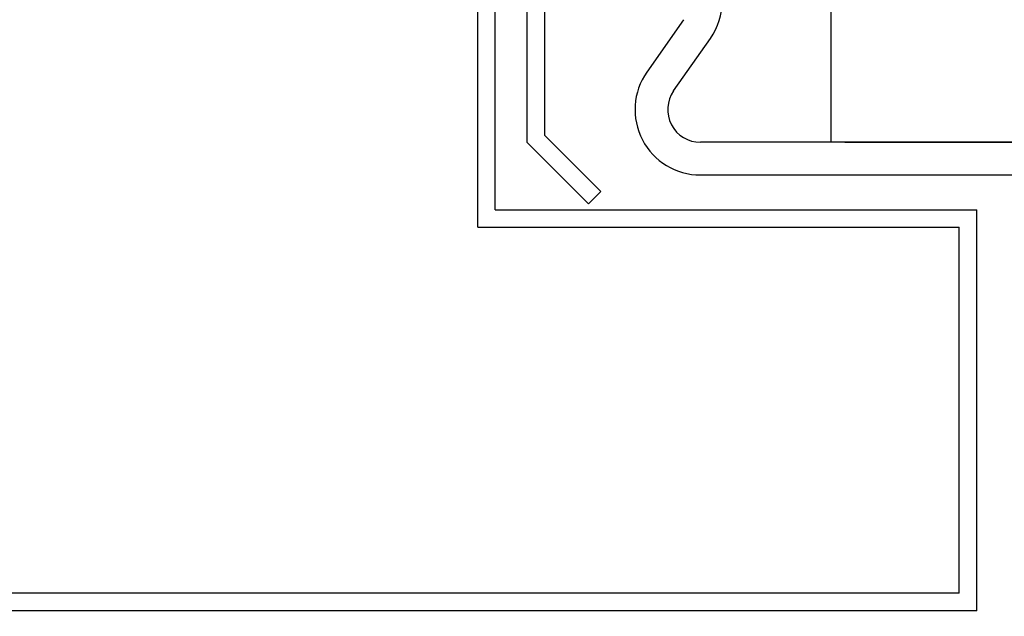
# Model space of a CAD drawing. Units: millimetres. Extents: x -54845 to -29748, y -17563 to -12004.
# Drawn here: x -48500 to -48455, y -15580 to -15553 of the extents above; entities that cross this region are included whole.
import ezdxf

# ---------------------------------------------------------------- set-up
doc = ezdxf.new("R2010")
doc.units = ezdxf.units.MM
doc.layers.add('06 - Murature principali', color=150, linetype='Continuous', lineweight=25)
doc.layers.add('07 - Murature Secondarie', color=8, linetype='Continuous', lineweight=25)
for name, color, linetype in [('5', 5, 'Continuous'), ('Layer1', 1, 'Continuous'), ('Layer5', 5, 'Continuous')]:
    doc.layers.add(name, color=color, linetype=linetype)
doc.styles.get("Standard").update_dxf_attribs({"font": 'ARIAL.TTF'})
doc.dimstyles.new('Novoferm', dxfattribs={"dimtxt": 50, "dimasz": 50, "dimexe": 1.25, "dimexo": 0.625, "dimgap": 2, "dimtad": 1, "dimtxsty": 'Standard', "dimcen": 2.5, "dimclrd": 7, "dimclre": 7, "dimclrt": 30, "dimadec": 0, "dimazin": 0, "dimtfac": 1, "dimtmove": 0, "dimatfit": 3, "dimfxl": 1, "dimarcsym": 0})

# ---------------------------------------------------------------- blocks, each defined once
blk = doc.blocks.new('*D446')
at = {"color": 7, "lineweight": -2}
for p, q in [((-49871.526, -15577.559), (-49871.526, -15732.082)), ((-48404.526, -15577.559), (-48404.526, -15732.082)), ((-48454.526, -15730.832), (-49821.526, -15730.832))]:
    blk.add_line(p, q, dxfattribs=at)
at = {"color": 7}
for points in [[(-49821.526, -15722.498), (-49821.526, -15739.165), (-49871.526, -15730.832)], [(-48454.526, -15722.498), (-48454.526, -15739.165), (-48404.526, -15730.832)]]:
    blk.add_solid(points, dxfattribs=at)
at = {"layer": 'Defpoints', "color": 0}
for p in [(-49871.526, -15576.934), (-48404.526, -15576.934), (-49871.526, -15730.832)]:
    blk.add_point(p, dxfattribs=at)
at = {"color": 30, "insert": (-49138.026, -15702.962), "char_height": 50, "attachment_point": 5}
blk.add_mtext('INGOMBRO 1467', dxfattribs=at)
blk = doc.blocks.new('*D475')
at = {"color": 7, "lineweight": -2}
for p, q in [((-48462.401, -15558.434), (-48307.514, -15558.434)), ((-48308.764, -15608.434), (-48308.764, -16934.071)), ((-48459.615, -16984.071), (-48307.514, -16984.071))]:
    blk.add_line(p, q, dxfattribs=at)
at = {"color": 7}
for points in [[(-48317.098, -15608.434), (-48300.431, -15608.434), (-48308.764, -15558.434)], [(-48317.098, -16934.071), (-48300.431, -16934.071), (-48308.764, -16984.071)]]:
    blk.add_solid(points, dxfattribs=at)
at = {"layer": 'Defpoints', "color": 0}
for p in [(-48463.026, -15558.434), (-48460.24, -16984.071), (-48308.764, -16984.071)]:
    blk.add_point(p, dxfattribs=at)
at = {"color": 30, "insert": (-48336.293, -16271.253), "char_height": 50, "attachment_point": 5, "rotation": 90}
blk.add_mtext('1426', dxfattribs=at)

msp = doc.modelspace()

# ---------------------------------------------------------------- hatches: boundary and pattern name
at = {"layer": '07 - Murature Secondarie'}
h = msp.add_hatch(dxfattribs=at)
h.set_pattern_fill('AR-CONC', color=256, scale=0.5)
h.set_pattern_definition([(50, (-50877.46, -12117.07), (91.0923, -7.9695), [9.525, -104.775]), (355, (-50877.46, -12117.07), (-17.6217, 95.5284), [7.62, -83.8203]), (100.4514, (-50869.87, -12117.74), (73.4706, 87.5589), [8.095, -89.0451]), (46.1842, (-50877.46, -12091.67), (135.5395, -21.0212), [14.2875, -157.1625]), (96.6356, (-50866.16, -12093.42), (118.702, 123.713), [12.1425, -133.568]), (351.184, (-50877.46, -12091.67), (118.702, 123.713), [11.43, -125.73]), (21, (-50864.76, -12098.02), (75.8072, -51.1326), [9.525, -104.775]), (326, (-50864.76, -12098.02), (30.901, 92.094), [7.62, -83.82]), (71.4514, (-50858.44, -12102.28), (106.7082, 40.9614), [8.095, -89.045]), (37.5, (-50877.457, -12117.072), (1.5443, 42.27752), [0, -82.804, 0, -85.09, 0, -84.1375]), (7.5, (-50877.457, -12117.07), (33.40983, 50.0903), [0, -48.514, 0, -80.899, 0, -32.0675]), (327.5, (-50905.778, -12117.072), (67.7953, -2.86437), [0, -31.75, 0, -99.06, 0, -131.445]), (317.5, (-50918.48, -12117.07), (74.0646, 12.71325), [0, -41.275, 0, -65.786, 0, -93.345])])
h.paths.add_polyline_path([(-48163.026, -15358.434), (-48463.026, -15358.434), (-48463.026, -15558.434), (-48163.026, -15558.434)])

# ---------------------------------------------------------------- linework, layer by layer
at = {"layer": '06 - Murature principali'}
for p, q in [((-48463.026, -15558.434), (-48463.026, -15358.434)), ((-48163.026, -15558.434), (-48463.026, -15558.434))]:
    msp.add_line(p, q, dxfattribs=at)
at = {"layer": '5', "linetype": 'Continuous', "ltscale": 10}
for p, q in [((-48469.797, -15552.806), (-48471.483, -15555.214)), ((-48470.255, -15556.074), (-48468.569, -15553.666)), ((-48451.026, -15558.434), (-48469.026, -15558.434)), ((-48469.026, -15559.934), (-48451.026, -15559.934))]:
    msp.add_line(p, q, dxfattribs=at)
for centre, radius, start, end in [((-48471.026, -15551.945), 3, 325, 0), ((-48469.026, -15556.934), 3, 145, 270), ((-48469.026, -15556.934), 1.5, 145, 270)]:
    msp.add_arc(centre, radius, start, end, dxfattribs=at)
at = {"layer": 'Layer1', "linetype": 'Continuous', "ltscale": 10}
for p, q in [((-48476.184, -15512.934), (-48476.184, -15558.103)), ((-48476.984, -15513.734), (-48476.984, -15558.434)), ((-48476.184, -15558.103), (-48473.59, -15560.697)), ((-48476.984, -15558.434), (-48474.155, -15561.263)), ((-48473.59, -15560.697), (-48474.155, -15561.263))]:
    msp.add_line(p, q, dxfattribs=at)
at = {"layer": 'Layer5', "linetype": 'Continuous', "ltscale": 10}
for p, q in [((-48478.444, -15561.534), (-48478.444, -15518.987)), ((-48479.244, -15562.334), (-48479.244, -15519.201)), ((-48478.444, -15561.534), (-48456.344, -15561.534)), ((-48456.344, -15579.934), (-48456.344, -15561.534)), ((-48479.244, -15562.334), (-48457.144, -15562.334)), ((-48457.144, -15579.134), (-48457.144, -15562.334)), ((-48457.144, -15579.134), (-48576.182, -15579.134)), ((-48456.344, -15579.934), (-48576.182, -15579.934))]:
    msp.add_line(p, q, dxfattribs=at)

# ---------------------------------------------------------------- dimensions: what is measured, and where the dimension line sits
dim = msp.add_linear_dim(base=(-48308.764, -16984.071), p1=(-48463.026, -15558.434), p2=(-48460.24, -16984.071), angle=90, dimstyle='Novoferm', override={"dimdec": 0})
dim.commit()
dim.dimension.update_dxf_attribs({"geometry": '*D475', "text_midpoint": (-48336.293, -16271.253)})
dim = msp.add_linear_dim(base=(-49871.526, -15730.832), p1=(-48404.526, -15576.934), p2=(-49871.526, -15576.934), angle=180, text='INGOMBRO <>', dimstyle='Novoferm')
dim.commit()
dim.dimension.update_dxf_attribs({"geometry": '*D446', "text_midpoint": (-49138.026, -15730.832), "dimtype": 160})

doc.saveas('drawing.dxf')
